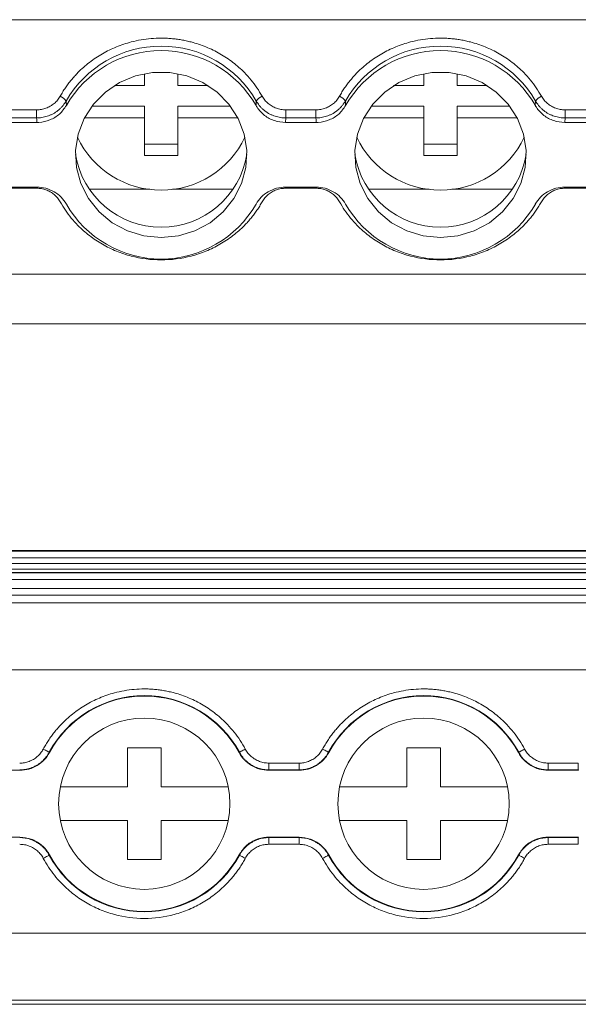
# Model space of a CAD drawing. Units: millimetres. Extents: x -791 to -109, y -78 to 146.
# Drawn here: x -487 to -462, y -76 to -32 of the extents above; entities that cross this region are included whole.
import ezdxf

# ---------------------------------------------------------------- set-up
doc = ezdxf.new("R2010")
doc.units = ezdxf.units.MM

# ---------------------------------------------------------------- blocks, each defined once
blk = doc.blocks.new('3')
at = {"color": 7, "linetype": 'Continuous', "lineweight": 15}
for p, q in [((-571.08, -32.399), (-404.083, -32.399)), ((-481.705, -35.347), (-481.705, -34.817)), ((-480.205, -34.817), (-480.205, -35.347)), ((-469.205, -35.347), (-469.205, -34.817)), ((-467.705, -34.817), (-467.705, -35.347)), ((-483.051, -35.347), (-481.705, -35.347)), ((-480.205, -35.347), (-478.86, -35.347)), ((-470.551, -35.347), (-469.205, -35.347)), ((-467.705, -35.347), (-466.36, -35.347)), ((-485.213, -36.041), (-485.2, -36.24)), ((-476.71, -36.24), (-476.698, -36.041)), ((-472.713, -36.041), (-472.7, -36.24)), ((-464.21, -36.24), (-464.198, -36.041)), ((-487.879, -36.434), (-486.531, -36.434)), ((-486.531, -36.8), (-486.531, -36.434)), ((-484.062, -36.278), (-481.705, -36.278)), ((-481.705, -36.278), (-481.705, -36.796)), ((-480.205, -36.278), (-477.848, -36.278)), ((-480.205, -36.796), (-480.205, -36.278)), ((-475.379, -36.434), (-474.031, -36.434)), ((-475.379, -36.8), (-475.379, -36.434)), ((-474.031, -36.8), (-474.031, -36.434)), ((-471.562, -36.278), (-469.205, -36.278)), ((-469.205, -36.278), (-469.205, -36.796)), ((-467.705, -36.278), (-465.348, -36.278)), ((-467.705, -36.796), (-467.705, -36.278)), ((-462.879, -36.434), (-461.531, -36.434)), ((-462.879, -36.8), (-462.879, -36.434)), ((-487.89, -37.001), (-486.52, -37.001)), ((-486.531, -36.8), (-487.879, -36.8)), ((-481.705, -36.796), (-484.387, -36.796)), ((-481.705, -38.486), (-481.705, -36.796)), ((-477.524, -36.796), (-480.205, -36.796)), ((-480.205, -36.796), (-480.205, -38.486)), ((-475.379, -36.8), (-475.39, -37.001)), ((-475.39, -37.001), (-474.02, -37.001)), ((-474.031, -36.8), (-475.379, -36.8)), ((-469.205, -36.796), (-471.887, -36.796)), ((-469.205, -38.486), (-469.205, -36.796)), ((-467.705, -36.796), (-467.705, -38.486)), ((-465.024, -36.796), (-467.705, -36.796)), ((-462.879, -36.8), (-462.89, -37.001)), ((-462.89, -37.001), (-461.52, -37.001)), ((-461.531, -36.8), (-462.879, -36.8)), ((-481.705, -37.969), (-480.205, -37.969)), ((-469.205, -37.969), (-467.705, -37.969)), ((-480.205, -38.486), (-481.705, -38.486)), ((-467.705, -38.486), (-469.205, -38.486)), ((-486.52, -39.899), (-487.89, -39.899)), ((-486.531, -39.947), (-487.879, -39.947)), ((-484.182, -39.995), (-481.463, -39.995)), ((-480.448, -39.995), (-477.729, -39.995)), ((-474.02, -39.899), (-475.39, -39.899)), ((-474.031, -39.947), (-475.379, -39.947)), ((-471.682, -39.995), (-468.963, -39.995)), ((-467.948, -39.995), (-465.229, -39.995)), ((-461.52, -39.899), (-462.89, -39.899)), ((-461.531, -39.947), (-462.879, -39.947)), ((-571.08, -43.796), (-404.083, -43.796)), ((-571.08, -46.02), (-404.083, -46.02)), ((-404.086, -56.177), (-571.083, -56.177)), ((-571.083, -56.177), (-404.086, -56.177)), ((-404.086, -56.205), (-571.083, -56.205)), ((-571.083, -56.505), (-404.086, -56.505)), ((-404.086, -56.752), (-571.083, -56.752)), ((-571.083, -57.008), (-404.086, -57.008)), ((-571.083, -57.159), (-404.086, -57.159)), ((-571.083, -57.177), (-404.086, -57.177)), ((-571.083, -57.477), (-404.086, -57.477)), ((-571.083, -57.869), (-404.086, -57.869)), ((-404.086, -58.169), (-571.083, -58.169)), ((-404.086, -58.516), (-571.083, -58.516)), ((-404.086, -61.516), (-571.083, -61.516)), ((-485.969, -65.208), (-485.956, -65.224)), ((-482.461, -66.762), (-482.461, -65.012)), ((-482.461, -65.012), (-480.961, -65.012)), ((-480.961, -65.012), (-480.961, -66.762)), ((-477.466, -65.224), (-477.454, -65.208)), ((-473.469, -65.208), (-473.456, -65.224)), ((-469.961, -66.762), (-469.961, -65.012)), ((-469.961, -65.012), (-468.461, -65.012)), ((-468.461, -65.012), (-468.461, -66.762)), ((-464.966, -65.224), (-464.954, -65.208)), ((-476.135, -65.994), (-476.135, -65.694)), ((-476.135, -65.694), (-474.787, -65.694)), ((-474.787, -65.994), (-474.787, -65.694)), ((-463.635, -65.994), (-463.635, -65.694)), ((-463.635, -65.694), (-462.287, -65.694)), ((-462.287, -65.994), (-462.287, -65.694)), ((-488.646, -66.012), (-487.276, -66.012)), ((-476.135, -65.994), (-476.146, -66.012)), ((-476.146, -66.012), (-474.776, -66.012)), ((-474.787, -65.994), (-476.135, -65.994)), ((-463.635, -65.994), (-463.646, -66.012)), ((-463.646, -66.012), (-462.276, -66.012)), ((-462.287, -65.994), (-463.635, -65.994)), ((-485.472, -66.762), (-482.461, -66.762)), ((-480.961, -66.762), (-477.95, -66.762)), ((-472.972, -66.762), (-469.961, -66.762)), ((-468.461, -66.762), (-465.45, -66.762)), ((-482.461, -68.262), (-485.472, -68.262)), ((-482.461, -70.012), (-482.461, -68.262)), ((-480.961, -68.262), (-480.961, -70.012)), ((-477.95, -68.262), (-480.961, -68.262)), ((-469.961, -68.262), (-472.972, -68.262)), ((-469.961, -70.012), (-469.961, -68.262)), ((-468.461, -68.262), (-468.461, -70.012)), ((-465.45, -68.262), (-468.461, -68.262)), ((-487.276, -69.012), (-488.646, -69.012)), ((-487.287, -69.031), (-487.276, -69.012)), ((-474.776, -69.012), (-476.146, -69.012)), ((-476.135, -69.031), (-474.787, -69.031)), ((-476.135, -69.031), (-476.135, -69.331)), ((-474.787, -69.031), (-474.776, -69.012)), ((-474.787, -69.031), (-474.787, -69.331)), ((-462.276, -69.012), (-463.646, -69.012)), ((-463.635, -69.031), (-462.287, -69.031)), ((-463.635, -69.031), (-463.635, -69.331)), ((-462.287, -69.031), (-462.276, -69.012)), ((-462.287, -69.031), (-462.287, -69.331)), ((-474.787, -69.331), (-476.135, -69.331)), ((-462.287, -69.331), (-463.635, -69.331)), ((-485.956, -69.8), (-485.969, -69.816)), ((-480.961, -70.012), (-482.461, -70.012)), ((-477.454, -69.816), (-477.466, -69.8)), ((-473.456, -69.8), (-473.469, -69.816)), ((-468.461, -70.012), (-469.961, -70.012)), ((-464.954, -69.816), (-464.966, -69.8)), ((-404.086, -73.316), (-571.083, -73.316)), ((-404.086, -76.315), (-571.083, -76.315)), ((-571.083, -76.496), (-404.086, -76.496))]:
    blk.add_line(p, q, dxfattribs=at)
at = {"color": 8, "linetype": 'Continuous', "lineweight": 15}
for p, q in [((-486.531, -39.899), (-486.531, -39.947)), ((-475.379, -39.899), (-475.379, -39.947)), ((-474.031, -39.899), (-474.031, -39.947)), ((-462.879, -39.899), (-462.879, -39.947))]:
    blk.add_line(p, q, dxfattribs=at)
at = {"color": 7, "linetype": 'Continuous', "lineweight": 15, "flags": 128}
for points in [[(-480.955, -42.154), (-481.727, -42.078), (-482.468, -41.854), (-483.146, -41.49), (-483.735, -41.002), (-484.21, -40.409), (-484.551, -39.736), (-484.746, -39.011), (-484.785, -38.262), (-484.668, -37.521), (-484.398, -36.818), (-483.988, -36.182), (-483.453, -35.639), (-482.816, -35.211), (-482.103, -34.915), (-481.343, -34.764), (-480.567, -34.764), (-479.807, -34.915), (-479.094, -35.211), (-478.457, -35.639), (-477.923, -36.182), (-477.512, -36.818), (-477.243, -37.521), (-477.125, -38.262), (-477.165, -39.011), (-477.359, -39.736), (-477.701, -40.409), (-478.176, -41.002), (-478.765, -41.49), (-479.443, -41.854), (-480.183, -42.078), (-480.955, -42.154)], [(-468.455, -42.154), (-469.227, -42.078), (-469.968, -41.854), (-470.646, -41.49), (-471.235, -41.002), (-471.71, -40.409), (-472.051, -39.736), (-472.246, -39.011), (-472.285, -38.262), (-472.168, -37.521), (-471.898, -36.818), (-471.488, -36.182), (-470.953, -35.639), (-470.316, -35.211), (-469.603, -34.915), (-468.843, -34.764), (-468.067, -34.764), (-467.307, -34.915), (-466.594, -35.211), (-465.957, -35.639), (-465.423, -36.182), (-465.012, -36.818), (-464.743, -37.521), (-464.625, -38.262), (-464.665, -39.011), (-464.859, -39.736), (-465.201, -40.409), (-465.676, -41.002), (-466.265, -41.49), (-466.943, -41.854), (-467.683, -42.078), (-468.455, -42.154)], [(-486.52, -37.001), (-486.526, -36.888), (-486.531, -36.8)], [(-474.02, -37.001), (-474.026, -36.888), (-474.031, -36.8)], [(-485.969, -65.208), (-485.975, -65.204), (-485.991, -65.196), (-486.015, -65.183), (-486.048, -65.165), (-486.088, -65.143), (-486.133, -65.119), (-486.182, -65.092), (-486.232, -65.065)], [(-477.454, -65.208), (-477.448, -65.204), (-477.432, -65.196), (-477.407, -65.183), (-477.374, -65.165), (-477.335, -65.143), (-477.29, -65.119), (-477.241, -65.092), (-477.19, -65.065)], [(-473.469, -65.208), (-473.475, -65.204), (-473.491, -65.196), (-473.515, -65.183), (-473.548, -65.165), (-473.588, -65.143), (-473.633, -65.119), (-473.682, -65.092), (-473.732, -65.065)], [(-464.954, -65.208), (-464.948, -65.204), (-464.932, -65.196), (-464.907, -65.183), (-464.874, -65.165), (-464.835, -65.143), (-464.79, -65.119), (-464.741, -65.092), (-464.69, -65.065)], [(-487.276, -66.012), (-487.282, -66.002), (-487.287, -65.994)], [(-474.776, -66.012), (-474.782, -66.002), (-474.787, -65.994)], [(-462.276, -66.012), (-462.282, -66.002), (-462.287, -65.994)], [(-476.146, -69.012), (-476.14, -69.022), (-476.135, -69.031)], [(-463.646, -69.012), (-463.64, -69.022), (-463.635, -69.031)], [(-485.969, -69.816), (-485.975, -69.82), (-485.991, -69.828), (-486.015, -69.842), (-486.048, -69.859), (-486.088, -69.881), (-486.133, -69.905), (-486.182, -69.932), (-486.232, -69.959)], [(-477.454, -69.816), (-477.448, -69.82), (-477.432, -69.828), (-477.407, -69.842), (-477.374, -69.859), (-477.335, -69.881), (-477.29, -69.905), (-477.241, -69.932), (-477.19, -69.959)], [(-473.469, -69.816), (-473.475, -69.82), (-473.491, -69.828), (-473.515, -69.842), (-473.548, -69.859), (-473.588, -69.881), (-473.633, -69.905), (-473.682, -69.932), (-473.732, -69.959)], [(-464.954, -69.816), (-464.948, -69.82), (-464.932, -69.828), (-464.907, -69.842), (-464.874, -69.859), (-464.835, -69.881), (-464.79, -69.905), (-464.741, -69.932), (-464.69, -69.959)]]:
    blk.add_lwpolyline(points, dxfattribs=at)
at = {"color": 7, "linetype": 'Continuous', "lineweight": 15}
for centre in [(-481.711, -67.512), (-469.211, -67.512)]:
    blk.add_circle(centre, 3.835, dxfattribs=at)
for centre, radius, start, end in [((-480.955, -38.495), 4.914, 29.9615, 150.0385), ((-480.955, -38.677), 4.895, 29.8623, 150.1377), ((-468.455, -38.495), 4.914, 29.9614, 150.0386), ((-468.455, -38.677), 4.895, 29.8623, 150.1377), ((-485.681, -36.35), 0.562, 33.4291, 68.5904), ((-476.229, -36.35), 0.562, 111.4091, 146.5722), ((-473.181, -36.35), 0.562, 33.4282, 68.5914), ((-463.729, -36.35), 0.562, 111.4111, 146.5694), ((-480.955, -35.889), 4.146, 205.3385, 334.6615), ((-468.455, -35.889), 4.146, 205.3384, 334.6616), ((-480.955, -37.808), 3.885, 189.2571, 350.7429), ((-468.455, -37.808), 3.885, 189.257, 350.743), ((-480.955, -38.222), 4.895, 209.8623, 330.1377), ((-468.455, -38.222), 4.895, 209.8623, 330.1377), ((-481.711, -67.512), 4.841, 28.4247, 151.5753), ((-481.711, -67.512), 4.822, 28.3247, 151.6753), ((-469.211, -67.512), 4.841, 28.4247, 151.5753), ((-469.211, -67.512), 4.822, 28.3247, 151.6753), ((-481.711, -67.512), 4.841, 208.4247, 331.5753), ((-481.711, -67.512), 4.822, 208.3247, 331.6753), ((-469.211, -67.512), 4.841, 208.4247, 331.5753), ((-469.211, -67.512), 4.822, 208.3247, 331.6753)]:
    blk.add_arc(centre, radius, start, end, dxfattribs=at)
for points, knots in [([(-485.476, -35.827), (-485.439, -35.763), (-485.366, -35.636), (-485.245, -35.452), (-485.117, -35.272), (-484.98, -35.099), (-484.836, -34.931), (-484.577, -34.656), (-484.175, -34.299), (-483.595, -33.912), (-482.966, -33.604), (-482.379, -33.408), (-481.856, -33.296), (-481.407, -33.236), (-481.106, -33.229), (-480.955, -33.225)], [0, 0, 0, 0, 0.041062, 0.081961, 0.122775, 0.163585, 0.204469, 0.245507, 0.37272, 0.500029, 0.627242, 0.754552, 0.83641, 0.918014, 1, 1, 1, 1]), ([(-480.955, -33.225), (-480.88, -33.226), (-480.729, -33.228), (-480.503, -33.243), (-480.279, -33.267), (-480.056, -33.3), (-479.835, -33.343), (-479.461, -33.432), (-478.944, -33.604), (-478.316, -33.912), (-477.736, -34.299), (-477.279, -34.705), (-476.927, -35.096), (-476.66, -35.448), (-476.509, -35.701), (-476.434, -35.827)], [0, 0, 0, 0, 0.041062, 0.081961, 0.122775, 0.163585, 0.204469, 0.245507, 0.37272, 0.500029, 0.627242, 0.754552, 0.83641, 0.918014, 1, 1, 1, 1]), ([(-472.976, -35.827), (-472.939, -35.763), (-472.866, -35.636), (-472.745, -35.452), (-472.617, -35.272), (-472.48, -35.099), (-472.336, -34.931), (-472.077, -34.656), (-471.675, -34.299), (-471.095, -33.912), (-470.466, -33.604), (-469.879, -33.408), (-469.356, -33.296), (-468.907, -33.236), (-468.606, -33.229), (-468.455, -33.225)], [0, 0, 0, 0, 0.041062, 0.081961, 0.122775, 0.163585, 0.204469, 0.245507, 0.37272, 0.500029, 0.627242, 0.754552, 0.83641, 0.918014, 1, 1, 1, 1]), ([(-468.455, -33.225), (-468.38, -33.226), (-468.229, -33.228), (-468.003, -33.243), (-467.779, -33.267), (-467.556, -33.3), (-467.335, -33.343), (-466.961, -33.432), (-466.444, -33.604), (-465.816, -33.912), (-465.236, -34.299), (-464.779, -34.705), (-464.427, -35.096), (-464.16, -35.448), (-464.009, -35.701), (-463.934, -35.827)], [0, 0, 0, 0, 0.041062, 0.081961, 0.122775, 0.163585, 0.204469, 0.245507, 0.37272, 0.500029, 0.627242, 0.754552, 0.83641, 0.918014, 1, 1, 1, 1]), ([(-486.531, -36.434), (-486.495, -36.433), (-486.423, -36.432), (-486.316, -36.418), (-486.212, -36.395), (-486.111, -36.363), (-486.012, -36.322), (-485.885, -36.256), (-485.74, -36.155), (-485.588, -36.005), (-485.514, -35.887), (-485.476, -35.827)], [0, 0, 0, 0, 0.084499, 0.16762, 0.250032, 0.332419, 0.415465, 0.499841, 0.667184, 0.832068, 1, 1, 1, 1]), ([(-486.531, -36.8), (-486.491, -36.799), (-486.411, -36.797), (-486.29, -36.782), (-486.17, -36.758), (-486.05, -36.724), (-485.932, -36.68), (-485.818, -36.627), (-485.709, -36.564), (-485.606, -36.493), (-485.51, -36.414), (-485.422, -36.328), (-485.343, -36.237), (-485.272, -36.141), (-485.232, -36.074), (-485.213, -36.041)], [0, 0, 0, 0, 0.07405, 0.149495, 0.226119, 0.303687, 0.381943, 0.460617, 0.539431, 0.618103, 0.696354, 0.773915, 0.85053, 0.925963, 1, 1, 1, 1]), ([(-476.698, -36.041), (-476.678, -36.074), (-476.638, -36.141), (-476.568, -36.237), (-476.489, -36.328), (-476.401, -36.414), (-476.305, -36.493), (-476.202, -36.564), (-476.093, -36.627), (-475.979, -36.68), (-475.861, -36.724), (-475.741, -36.758), (-475.62, -36.782), (-475.499, -36.797), (-475.419, -36.799), (-475.379, -36.8)], [0, 0, 0, 0, 0.074037, 0.14947, 0.226085, 0.303646, 0.381897, 0.460569, 0.539382, 0.618056, 0.696312, 0.77388, 0.850505, 0.925949, 1, 1, 1, 1]), ([(-476.434, -35.827), (-476.416, -35.858), (-476.38, -35.918), (-476.317, -36.002), (-476.247, -36.079), (-476.169, -36.15), (-476.085, -36.215), (-475.965, -36.291), (-475.803, -36.367), (-475.595, -36.424), (-475.452, -36.431), (-475.379, -36.434)], [0, 0, 0, 0, 0.084499, 0.16762, 0.250032, 0.332419, 0.415465, 0.499841, 0.667184, 0.832067, 1, 1, 1, 1]), ([(-474.031, -36.434), (-473.995, -36.433), (-473.923, -36.432), (-473.816, -36.418), (-473.712, -36.395), (-473.611, -36.363), (-473.512, -36.322), (-473.385, -36.256), (-473.24, -36.155), (-473.088, -36.005), (-473.014, -35.887), (-472.976, -35.827)], [0, 0, 0, 0, 0.084499, 0.16762, 0.250032, 0.332419, 0.415465, 0.499841, 0.667184, 0.832068, 1, 1, 1, 1]), ([(-474.031, -36.8), (-473.991, -36.799), (-473.911, -36.797), (-473.79, -36.782), (-473.67, -36.758), (-473.55, -36.724), (-473.432, -36.68), (-473.318, -36.627), (-473.209, -36.564), (-473.106, -36.493), (-473.01, -36.414), (-472.922, -36.328), (-472.843, -36.237), (-472.772, -36.141), (-472.732, -36.074), (-472.713, -36.041)], [0, 0, 0, 0, 0.07405, 0.149495, 0.226119, 0.303687, 0.381943, 0.460617, 0.539431, 0.618103, 0.696354, 0.773915, 0.85053, 0.925963, 1, 1, 1, 1]), ([(-464.198, -36.041), (-464.178, -36.074), (-464.138, -36.141), (-464.068, -36.237), (-463.989, -36.328), (-463.901, -36.414), (-463.805, -36.493), (-463.702, -36.564), (-463.593, -36.627), (-463.479, -36.68), (-463.361, -36.724), (-463.241, -36.758), (-463.12, -36.782), (-462.999, -36.797), (-462.919, -36.799), (-462.879, -36.8)], [0, 0, 0, 0, 0.074037, 0.14947, 0.226085, 0.303646, 0.381897, 0.460569, 0.539382, 0.618056, 0.696312, 0.77388, 0.850505, 0.925949, 1, 1, 1, 1]), ([(-463.934, -35.827), (-463.916, -35.858), (-463.88, -35.918), (-463.817, -36.002), (-463.747, -36.079), (-463.669, -36.15), (-463.585, -36.215), (-463.465, -36.291), (-463.303, -36.367), (-463.095, -36.424), (-462.952, -36.431), (-462.879, -36.434)], [0, 0, 0, 0, 0.084499, 0.16762, 0.250032, 0.332419, 0.415465, 0.499841, 0.667184, 0.832067, 1, 1, 1, 1]), ([(-485.2, -36.24), (-485.295, -36.375), (-485.484, -36.647), (-485.924, -36.909), (-486.288, -36.996), (-486.488, -37), (-486.52, -37.001)], [0, 0, 0, 0, 0.3133585, 0.6267093, 0.9400014, 1, 1, 1, 1]), ([(-475.39, -37.001), (-475.559, -36.985), (-475.896, -36.953), (-476.344, -36.703), (-476.596, -36.435), (-476.695, -36.267), (-476.71, -36.24)], [0, 0, 0, 0, 0.313361, 0.626709, 0.939999, 1, 1, 1, 1]), ([(-472.7, -36.24), (-472.795, -36.375), (-472.984, -36.647), (-473.424, -36.909), (-473.788, -36.996), (-473.988, -37), (-474.02, -37.001)], [0, 0, 0, 0, 0.313358, 0.626707, 0.939999, 1, 1, 1, 1]), ([(-462.89, -37.001), (-463.059, -36.985), (-463.396, -36.953), (-463.844, -36.703), (-464.096, -36.435), (-464.195, -36.267), (-464.21, -36.24)], [0, 0, 0, 0, 0.313358, 0.626707, 0.939999, 1, 1, 1, 1]), ([(-485.476, -40.554), (-485.494, -40.524), (-485.53, -40.464), (-485.594, -40.38), (-485.664, -40.302), (-485.741, -40.231), (-485.825, -40.167), (-485.946, -40.091), (-486.108, -40.015), (-486.316, -39.958), (-486.459, -39.951), (-486.531, -39.947)], [0, 0, 0, 0, 0.084499, 0.16762, 0.250032, 0.332419, 0.415465, 0.499841, 0.667184, 0.832067, 1, 1, 1, 1]), ([(-486.52, -39.899), (-486.384, -39.899), (-486.252, -39.916), (-485.993, -39.985), (-485.867, -40.037), (-485.637, -40.169), (-485.53, -40.252), (-485.345, -40.439), (-485.265, -40.544), (-485.2, -40.66)], [0, 0, 0, 0, 0.25, 0.25, 0.5, 0.5, 0.75, 0.75, 1, 1, 1, 1]), ([(-476.71, -40.66), (-476.646, -40.544), (-476.567, -40.44), (-476.381, -40.252), (-476.275, -40.17), (-476.045, -40.037), (-475.919, -39.985), (-475.66, -39.916), (-475.526, -39.899), (-475.39, -39.899)], [0, 0, 0, 0, 0.25, 0.25, 0.5, 0.5, 0.75, 0.75, 1, 1, 1, 1]), ([(-475.379, -39.947), (-475.416, -39.948), (-475.488, -39.95), (-475.594, -39.964), (-475.698, -39.987), (-475.8, -40.018), (-475.898, -40.059), (-476.025, -40.125), (-476.171, -40.227), (-476.322, -40.376), (-476.397, -40.495), (-476.434, -40.554)], [0, 0, 0, 0, 0.0844988, 0.1676205, 0.2500322, 0.3324188, 0.4154654, 0.4998412, 0.6671841, 0.8320675, 1, 1, 1, 1]), ([(-472.976, -40.554), (-472.994, -40.524), (-473.03, -40.464), (-473.094, -40.38), (-473.164, -40.302), (-473.241, -40.231), (-473.325, -40.167), (-473.446, -40.091), (-473.608, -40.015), (-473.816, -39.958), (-473.959, -39.951), (-474.031, -39.947)], [0, 0, 0, 0, 0.084499, 0.16762, 0.250032, 0.332419, 0.415465, 0.499841, 0.667184, 0.832067, 1, 1, 1, 1]), ([(-474.02, -39.899), (-473.884, -39.899), (-473.752, -39.916), (-473.493, -39.985), (-473.367, -40.037), (-473.137, -40.169), (-473.03, -40.252), (-472.845, -40.439), (-472.765, -40.544), (-472.7, -40.66)], [0, 0, 0, 0, 0.25, 0.25, 0.5, 0.5, 0.75, 0.75, 1, 1, 1, 1]), ([(-464.21, -40.66), (-464.146, -40.544), (-464.067, -40.44), (-463.881, -40.252), (-463.775, -40.17), (-463.545, -40.037), (-463.419, -39.985), (-463.16, -39.916), (-463.026, -39.899), (-462.89, -39.899)], [0, 0, 0, 0, 0.25, 0.25, 0.5, 0.5, 0.75, 0.75, 1, 1, 1, 1]), ([(-462.879, -39.947), (-462.916, -39.948), (-462.988, -39.95), (-463.094, -39.964), (-463.198, -39.987), (-463.3, -40.018), (-463.398, -40.059), (-463.525, -40.125), (-463.671, -40.227), (-463.822, -40.376), (-463.897, -40.495), (-463.934, -40.554)], [0, 0, 0, 0, 0.0844988, 0.1676205, 0.2500322, 0.3324188, 0.4154654, 0.4998412, 0.6671841, 0.8320675, 1, 1, 1, 1]), ([(-476.434, -40.554), (-476.471, -40.618), (-476.545, -40.745), (-476.666, -40.93), (-476.794, -41.109), (-476.93, -41.283), (-477.075, -41.45), (-477.334, -41.726), (-477.736, -42.083), (-478.316, -42.47), (-478.944, -42.778), (-479.816, -43.068), (-480.955, -43.215), (-482.095, -43.068), (-482.966, -42.778), (-483.595, -42.47), (-484.174, -42.083), (-484.632, -41.677), (-484.983, -41.286), (-485.251, -40.933), (-485.401, -40.681), (-485.476, -40.554)], [0, 0, 0, 0, 0.020545, 0.041008, 0.061429, 0.081847, 0.102303, 0.122835, 0.186484, 0.250181, 0.31383, 0.377527, 0.500015, 0.622502, 0.686151, 0.749848, 0.813497, 0.877194, 0.918151, 0.95898, 1, 1, 1, 1]), ([(-463.934, -40.554), (-463.971, -40.618), (-464.045, -40.745), (-464.166, -40.93), (-464.294, -41.109), (-464.43, -41.283), (-464.575, -41.45), (-464.834, -41.726), (-465.236, -42.083), (-465.816, -42.47), (-466.444, -42.778), (-467.316, -43.068), (-468.455, -43.215), (-469.595, -43.068), (-470.466, -42.778), (-471.095, -42.47), (-471.674, -42.083), (-472.132, -41.677), (-472.483, -41.286), (-472.751, -40.933), (-472.901, -40.681), (-472.976, -40.554)], [0, 0, 0, 0, 0.020545, 0.041008, 0.061429, 0.081847, 0.102303, 0.122835, 0.186484, 0.250181, 0.31383, 0.377527, 0.500015, 0.622502, 0.686151, 0.749848, 0.813497, 0.877194, 0.918151, 0.95898, 1, 1, 1, 1]), ([(-486.232, -65.065), (-486.195, -64.999), (-486.122, -64.867), (-486.001, -64.676), (-485.873, -64.491), (-485.736, -64.311), (-485.592, -64.137), (-485.333, -63.853), (-484.931, -63.483), (-484.351, -63.082), (-483.722, -62.763), (-483.135, -62.561), (-482.612, -62.444), (-482.163, -62.383), (-481.862, -62.375), (-481.711, -62.371)], [0, 0, 0, 0, 0.041062, 0.081961, 0.122775, 0.163585, 0.204469, 0.245507, 0.37272, 0.500029, 0.627242, 0.754552, 0.83641, 0.918014, 1, 1, 1, 1]), ([(-481.711, -62.371), (-481.636, -62.372), (-481.485, -62.374), (-481.259, -62.39), (-481.035, -62.414), (-480.812, -62.449), (-480.591, -62.493), (-480.217, -62.586), (-479.7, -62.763), (-479.072, -63.082), (-478.492, -63.483), (-478.035, -63.903), (-477.683, -64.308), (-477.416, -64.673), (-477.265, -64.934), (-477.19, -65.065)], [0, 0, 0, 0, 0.041062, 0.081961, 0.122775, 0.163585, 0.204469, 0.245507, 0.37272, 0.500029, 0.627242, 0.754552, 0.83641, 0.918014, 1, 1, 1, 1]), ([(-473.732, -65.065), (-473.695, -64.999), (-473.622, -64.867), (-473.501, -64.676), (-473.373, -64.491), (-473.236, -64.311), (-473.092, -64.137), (-472.833, -63.853), (-472.431, -63.483), (-471.851, -63.082), (-471.222, -62.763), (-470.635, -62.561), (-470.112, -62.444), (-469.663, -62.383), (-469.362, -62.375), (-469.211, -62.371)], [0, 0, 0, 0, 0.041062, 0.081961, 0.122775, 0.163585, 0.204469, 0.245507, 0.37272, 0.500029, 0.627242, 0.754552, 0.83641, 0.918014, 1, 1, 1, 1]), ([(-469.211, -62.371), (-469.136, -62.372), (-468.985, -62.374), (-468.759, -62.39), (-468.535, -62.414), (-468.312, -62.449), (-468.091, -62.493), (-467.717, -62.586), (-467.2, -62.763), (-466.572, -63.082), (-465.992, -63.483), (-465.535, -63.903), (-465.183, -64.308), (-464.916, -64.673), (-464.765, -64.934), (-464.69, -65.065)], [0, 0, 0, 0, 0.041062, 0.081961, 0.122775, 0.163585, 0.204469, 0.245507, 0.37272, 0.500029, 0.627242, 0.754552, 0.83641, 0.918014, 1, 1, 1, 1]), ([(-487.287, -65.694), (-487.251, -65.693), (-487.179, -65.691), (-487.072, -65.676), (-486.968, -65.653), (-486.867, -65.62), (-486.768, -65.578), (-486.641, -65.509), (-486.496, -65.404), (-486.344, -65.249), (-486.27, -65.127), (-486.232, -65.065)], [0, 0, 0, 0, 0.084499, 0.16762, 0.250032, 0.332419, 0.415465, 0.499841, 0.667184, 0.832068, 1, 1, 1, 1]), ([(-487.287, -65.994), (-487.247, -65.993), (-487.167, -65.991), (-487.047, -65.976), (-486.926, -65.951), (-486.806, -65.916), (-486.688, -65.871), (-486.574, -65.815), (-486.465, -65.75), (-486.362, -65.676), (-486.266, -65.594), (-486.178, -65.506), (-486.099, -65.411), (-486.028, -65.312), (-485.988, -65.242), (-485.969, -65.208)], [0, 0, 0, 0, 0.07405, 0.149495, 0.226119, 0.303687, 0.381943, 0.460617, 0.539431, 0.618103, 0.696354, 0.773915, 0.85053, 0.925963, 1, 1, 1, 1]), ([(-485.956, -65.224), (-486.021, -65.344), (-486.099, -65.452), (-486.285, -65.646), (-486.392, -65.731), (-486.622, -65.868), (-486.748, -65.922), (-487.006, -65.994), (-487.14, -66.012), (-487.276, -66.012)], [0, 0, 0, 0, 0.25, 0.25, 0.5, 0.5, 0.75, 0.75, 1, 1, 1, 1]), ([(-476.146, -66.012), (-476.282, -66.012), (-476.415, -65.994), (-476.674, -65.923), (-476.799, -65.869), (-477.029, -65.732), (-477.137, -65.646), (-477.322, -65.453), (-477.402, -65.344), (-477.466, -65.224)], [0, 0, 0, 0, 0.25, 0.25, 0.5, 0.5, 0.75, 0.75, 1, 1, 1, 1]), ([(-477.454, -65.208), (-477.434, -65.242), (-477.394, -65.312), (-477.324, -65.411), (-477.245, -65.506), (-477.157, -65.594), (-477.061, -65.676), (-476.958, -65.75), (-476.849, -65.815), (-476.735, -65.871), (-476.617, -65.916), (-476.497, -65.951), (-476.376, -65.976), (-476.255, -65.991), (-476.175, -65.993), (-476.135, -65.994)], [0, 0, 0, 0, 0.074037, 0.14947, 0.226085, 0.303646, 0.381897, 0.460569, 0.539382, 0.618056, 0.696312, 0.77388, 0.850505, 0.925949, 1, 1, 1, 1]), ([(-477.19, -65.065), (-477.172, -65.097), (-477.136, -65.159), (-477.073, -65.246), (-477.003, -65.326), (-476.925, -65.4), (-476.841, -65.466), (-476.721, -65.545), (-476.559, -65.624), (-476.351, -65.683), (-476.208, -65.69), (-476.135, -65.694)], [0, 0, 0, 0, 0.084499, 0.16762, 0.250032, 0.332419, 0.415465, 0.499841, 0.667184, 0.832067, 1, 1, 1, 1]), ([(-474.787, -65.694), (-474.751, -65.693), (-474.679, -65.691), (-474.572, -65.676), (-474.468, -65.653), (-474.367, -65.62), (-474.268, -65.578), (-474.141, -65.509), (-473.996, -65.404), (-473.844, -65.249), (-473.77, -65.127), (-473.732, -65.065)], [0, 0, 0, 0, 0.084499, 0.16762, 0.250032, 0.332419, 0.415465, 0.499841, 0.667184, 0.832068, 1, 1, 1, 1]), ([(-474.787, -65.994), (-474.747, -65.993), (-474.667, -65.991), (-474.547, -65.976), (-474.426, -65.951), (-474.306, -65.916), (-474.188, -65.871), (-474.074, -65.815), (-473.965, -65.75), (-473.862, -65.676), (-473.766, -65.594), (-473.678, -65.506), (-473.599, -65.411), (-473.528, -65.312), (-473.488, -65.242), (-473.469, -65.208)], [0, 0, 0, 0, 0.07405, 0.149495, 0.226119, 0.303687, 0.381943, 0.460617, 0.539431, 0.618103, 0.696354, 0.773915, 0.85053, 0.925963, 1, 1, 1, 1]), ([(-473.456, -65.224), (-473.521, -65.344), (-473.599, -65.452), (-473.785, -65.646), (-473.892, -65.731), (-474.122, -65.868), (-474.248, -65.922), (-474.506, -65.994), (-474.64, -66.012), (-474.776, -66.012)], [0, 0, 0, 0, 0.25, 0.25, 0.5, 0.5, 0.75, 0.75, 1, 1, 1, 1]), ([(-463.646, -66.012), (-463.782, -66.012), (-463.915, -65.994), (-464.174, -65.923), (-464.299, -65.869), (-464.529, -65.732), (-464.637, -65.646), (-464.822, -65.453), (-464.902, -65.344), (-464.966, -65.224)], [0, 0, 0, 0, 0.25, 0.25, 0.5, 0.5, 0.75, 0.75, 1, 1, 1, 1]), ([(-464.954, -65.208), (-464.934, -65.242), (-464.894, -65.312), (-464.824, -65.411), (-464.745, -65.506), (-464.657, -65.594), (-464.561, -65.676), (-464.458, -65.75), (-464.349, -65.815), (-464.235, -65.871), (-464.117, -65.916), (-463.997, -65.951), (-463.876, -65.976), (-463.755, -65.991), (-463.675, -65.993), (-463.635, -65.994)], [0, 0, 0, 0, 0.074037, 0.14947, 0.226085, 0.303646, 0.381897, 0.460569, 0.539382, 0.618056, 0.696312, 0.77388, 0.850505, 0.925949, 1, 1, 1, 1]), ([(-464.69, -65.065), (-464.672, -65.097), (-464.636, -65.159), (-464.573, -65.246), (-464.503, -65.326), (-464.425, -65.4), (-464.341, -65.466), (-464.221, -65.545), (-464.059, -65.624), (-463.851, -65.683), (-463.708, -65.69), (-463.635, -65.694)], [0, 0, 0, 0, 0.084499, 0.16762, 0.250032, 0.332419, 0.415465, 0.499841, 0.667184, 0.832067, 1, 1, 1, 1]), ([(-485.969, -69.816), (-485.988, -69.782), (-486.028, -69.712), (-486.099, -69.613), (-486.178, -69.519), (-486.266, -69.43), (-486.362, -69.348), (-486.465, -69.274), (-486.574, -69.209), (-486.688, -69.154), (-486.806, -69.108), (-486.926, -69.073), (-487.047, -69.049), (-487.167, -69.033), (-487.247, -69.032), (-487.287, -69.031)], [0, 0, 0, 0, 0.074037, 0.149471, 0.226086, 0.303647, 0.381898, 0.46057, 0.539384, 0.618058, 0.696314, 0.773881, 0.850506, 0.92595, 1, 1, 1, 1]), ([(-487.276, -69.012), (-487.107, -69.029), (-486.77, -69.062), (-486.322, -69.321), (-486.07, -69.598), (-485.972, -69.772), (-485.956, -69.8)], [0, 0, 0, 0, 0.313359, 0.62671, 0.939999, 1, 1, 1, 1]), ([(-477.466, -69.8), (-477.372, -69.66), (-477.182, -69.378), (-476.742, -69.107), (-476.378, -69.017), (-476.179, -69.013), (-476.146, -69.012)], [0, 0, 0, 0, 0.3133597, 0.6267102, 0.9400015, 1, 1, 1, 1]), ([(-476.135, -69.031), (-476.175, -69.032), (-476.255, -69.033), (-476.376, -69.049), (-476.497, -69.073), (-476.617, -69.108), (-476.735, -69.154), (-476.849, -69.209), (-476.958, -69.274), (-477.061, -69.348), (-477.157, -69.43), (-477.245, -69.519), (-477.324, -69.613), (-477.394, -69.712), (-477.434, -69.782), (-477.454, -69.816)], [0, 0, 0, 0, 0.07405, 0.149494, 0.226118, 0.303686, 0.381942, 0.460616, 0.53943, 0.618101, 0.696353, 0.773914, 0.850529, 0.925962, 1, 1, 1, 1]), ([(-473.469, -69.816), (-473.488, -69.782), (-473.528, -69.712), (-473.599, -69.613), (-473.678, -69.519), (-473.766, -69.43), (-473.862, -69.348), (-473.965, -69.274), (-474.074, -69.209), (-474.188, -69.154), (-474.306, -69.108), (-474.426, -69.073), (-474.547, -69.049), (-474.667, -69.033), (-474.747, -69.032), (-474.787, -69.031)], [0, 0, 0, 0, 0.0740374, 0.1494707, 0.2260861, 0.3036471, 0.3818983, 0.46057, 0.5393837, 0.6180578, 0.6963136, 0.7738814, 0.8505057, 0.9259499, 1, 1, 1, 1]), ([(-474.776, -69.012), (-474.608, -69.029), (-474.27, -69.062), (-473.822, -69.321), (-473.57, -69.598), (-473.472, -69.772), (-473.456, -69.8)], [0, 0, 0, 0, 0.313359, 0.62671, 0.939999, 1, 1, 1, 1]), ([(-464.966, -69.8), (-464.872, -69.66), (-464.682, -69.378), (-464.242, -69.107), (-463.878, -69.017), (-463.679, -69.013), (-463.646, -69.012)], [0, 0, 0, 0, 0.313361, 0.626709, 0.939999, 1, 1, 1, 1]), ([(-463.635, -69.031), (-463.675, -69.032), (-463.755, -69.033), (-463.876, -69.049), (-463.997, -69.073), (-464.117, -69.108), (-464.235, -69.154), (-464.349, -69.209), (-464.458, -69.274), (-464.561, -69.348), (-464.657, -69.43), (-464.745, -69.519), (-464.824, -69.613), (-464.894, -69.712), (-464.934, -69.782), (-464.954, -69.816)], [0, 0, 0, 0, 0.07405, 0.149494, 0.226118, 0.303686, 0.381942, 0.460616, 0.53943, 0.618101, 0.696353, 0.773914, 0.850529, 0.925962, 1, 1, 1, 1]), ([(-486.232, -69.959), (-486.25, -69.928), (-486.286, -69.865), (-486.35, -69.778), (-486.42, -69.698), (-486.497, -69.625), (-486.581, -69.558), (-486.702, -69.479), (-486.864, -69.401), (-487.072, -69.341), (-487.215, -69.334), (-487.287, -69.331)], [0, 0, 0, 0, 0.084499, 0.16762, 0.250032, 0.332419, 0.415465, 0.499841, 0.667184, 0.832067, 1, 1, 1, 1]), ([(-476.135, -69.331), (-476.172, -69.331), (-476.244, -69.333), (-476.35, -69.348), (-476.454, -69.371), (-476.556, -69.404), (-476.654, -69.447), (-476.781, -69.515), (-476.927, -69.62), (-477.078, -69.775), (-477.153, -69.897), (-477.19, -69.959)], [0, 0, 0, 0, 0.084499, 0.16762, 0.250032, 0.332419, 0.415465, 0.499841, 0.667184, 0.832068, 1, 1, 1, 1]), ([(-473.732, -69.959), (-473.75, -69.928), (-473.786, -69.865), (-473.85, -69.778), (-473.92, -69.698), (-473.997, -69.625), (-474.081, -69.558), (-474.202, -69.479), (-474.364, -69.401), (-474.572, -69.341), (-474.715, -69.334), (-474.787, -69.331)], [0, 0, 0, 0, 0.0844988, 0.1676204, 0.2500322, 0.3324188, 0.4154654, 0.4998412, 0.6671841, 0.8320675, 1, 1, 1, 1]), ([(-463.635, -69.331), (-463.672, -69.331), (-463.744, -69.333), (-463.85, -69.348), (-463.954, -69.371), (-464.056, -69.404), (-464.154, -69.447), (-464.281, -69.515), (-464.427, -69.62), (-464.578, -69.775), (-464.653, -69.897), (-464.69, -69.959)], [0, 0, 0, 0, 0.084499, 0.16762, 0.250032, 0.332419, 0.415465, 0.499841, 0.667184, 0.832068, 1, 1, 1, 1]), ([(-477.19, -69.959), (-477.227, -70.025), (-477.301, -70.157), (-477.422, -70.348), (-477.55, -70.533), (-477.686, -70.713), (-477.831, -70.887), (-478.09, -71.172), (-478.492, -71.541), (-479.072, -71.942), (-479.7, -72.261), (-480.572, -72.561), (-481.711, -72.713), (-482.851, -72.561), (-483.722, -72.261), (-484.351, -71.942), (-484.93, -71.541), (-485.388, -71.121), (-485.739, -70.716), (-486.007, -70.351), (-486.157, -70.09), (-486.232, -69.959)], [0, 0, 0, 0, 0.020545, 0.041008, 0.061429, 0.081847, 0.102303, 0.122835, 0.186484, 0.250181, 0.31383, 0.377527, 0.500015, 0.622502, 0.686151, 0.749848, 0.813497, 0.877194, 0.918151, 0.95898, 1, 1, 1, 1]), ([(-464.69, -69.959), (-464.727, -70.025), (-464.801, -70.157), (-464.922, -70.348), (-465.05, -70.533), (-465.186, -70.713), (-465.331, -70.887), (-465.59, -71.172), (-465.992, -71.541), (-466.572, -71.942), (-467.2, -72.261), (-468.072, -72.561), (-469.211, -72.713), (-470.351, -72.561), (-471.222, -72.261), (-471.851, -71.942), (-472.43, -71.541), (-472.888, -71.121), (-473.239, -70.716), (-473.507, -70.351), (-473.657, -70.09), (-473.732, -69.959)], [0, 0, 0, 0, 0.020545, 0.041008, 0.061429, 0.081847, 0.102303, 0.122835, 0.186484, 0.250181, 0.31383, 0.377527, 0.500015, 0.622502, 0.686151, 0.749848, 0.813497, 0.877194, 0.918151, 0.95898, 1, 1, 1, 1])]:
    blk.add_open_spline(points, degree=3, knots=knots, dxfattribs=at)

msp = doc.modelspace()

# ---------------------------------------------------------------- block references
msp.add_blockref('3', (0, 0))

doc.saveas('drawing.dxf')
